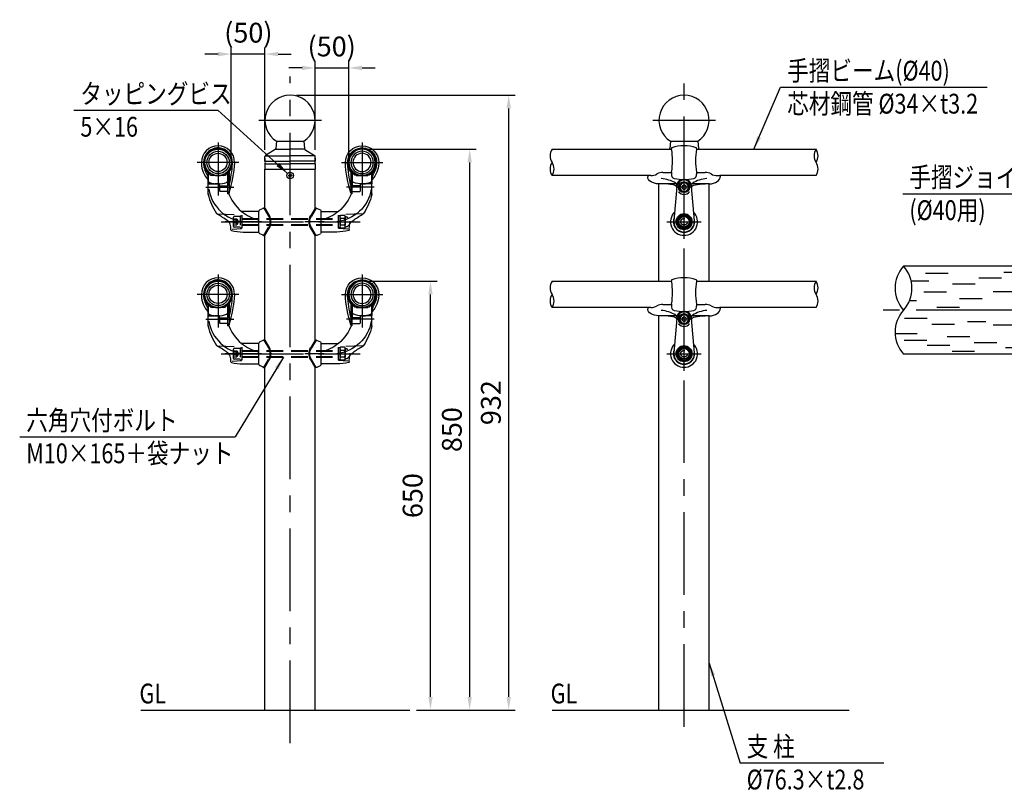
# Model space of a CAD drawing. Extents: x 80 to 7400, y 38 to 5340.
# Drawn here: x 80 to 3065, y 469 to 2805 of the extents above; entities that cross this region are included whole.
import ezdxf

# ---------------------------------------------------------------- set-up
doc = ezdxf.new("R2010")
doc.units = 0
doc.header["$LTSCALE"] = 200
doc.header["$MEASUREMENT"] = 0
doc.header["$PDMODE"] = 33
doc.header["$PDSIZE"] = 5
doc.linetypes.add('CENTER', pattern=[2, 1.25, -0.25, 0.25, -0.25])
doc.linetypes.add('HIDDEN', pattern=[0.375, 0.25, -0.125])
doc.layers.get('DEFPOINTS').update_dxf_attribs({"linetype": 'CONTINUOUS'})
for name, color, linetype in [('CENTER', 3, 'CENTER'), ('HASEN', 7, 'HIDDEN'), ('HATCH', 2, 'CONTINUOUS'), ('KEN', 1, 'CONTINUOUS'), ('MOJI', 6, 'CONTINUOUS'), ('SAISEN', 9, 'CONTINUOUS'), ('SJC', 1, 'CONTINUOUS'), ('SJC2', 7, 'CONTINUOUS'), ('SUNPOU', 4, 'CONTINUOUS')]:
    doc.layers.add(name, color=color, linetype=linetype)
doc.styles.add('EXT08', font='ROMANS', dxfattribs={"width": 0.8, "bigfont": 'EXTFONT'})
doc.styles.get("Standard").update_dxf_attribs({"font": 'ROMANS.SHX', "bigfont": 'BIGFONT.SHX'})
doc.dimstyles.new('SJC', dxfattribs={"dimtxt": 0.18, "dimasz": 0.18, "dimexe": 0.18, "dimexo": 0.0625, "dimgap": 0.09, "dimtad": 0, "dimtih": 1, "dimtoh": 1, "dimdec": 4, "dimzin": 0, "dimdsep": 46, "dimtxsty": 'STANDARD', "dimcen": 0.09, "dimadec": 0, "dimazin": 0, "dimtfac": 1, "dimtdec": 4, "dimtofl": 0, "dimtmove": 0, "dimatfit": 3, "dimfxl": 1, "dimtolj": 1, "dimtzin": 0, "dimarcsym": 0})

# ---------------------------------------------------------------- blocks, each defined once
blk = doc.blocks.new('*D30')
at = {"layer": 'DEFPOINTS', "color": 0}
for p in [(1118.1, 2411.9), (1444.3, 2411.9), (1262.6, 711.9)]:
    blk.add_point(p, dxfattribs=at)
at = {"layer": 'SUNPOU', "color": 0, "lineweight": -2}
for p, q in [((1138.1, 2411.9), (1464.3, 2411.9)), ((1444.3, 751.9), (1444.3, 2371.9)), ((1282.6, 711.9), (1464.3, 711.9))]:
    blk.add_line(p, q, dxfattribs=at)
at = {"layer": 'SUNPOU', "color": 0}
for points in [[(1437.6, 2371.9), (1450.9, 2371.9), (1444.3, 2411.9)], [(1437.6, 751.9), (1450.9, 751.9), (1444.3, 711.9)]]:
    blk.add_solid(points, dxfattribs=at)
at = {"layer": 'SUNPOU', "color": 0, "insert": (1390.3, 1561.9), "char_height": 60, "attachment_point": 5, "rotation": 90, "style": 'EXT08'}
blk.add_mtext('\\A1;850', dxfattribs=at)
blk = doc.blocks.new('*D31')
at = {"layer": 'DEFPOINTS', "color": 0}
for p in [(899.8, 2575.5), (1562.5, 2575.5), (1262.6, 711.9)]:
    blk.add_point(p, dxfattribs=at)
at = {"layer": 'SUNPOU', "color": 0, "lineweight": -2}
for p, q in [((919.8, 2575.5), (1582.5, 2575.5)), ((1562.5, 751.9), (1562.5, 2535.5)), ((1282.6, 711.9), (1582.5, 711.9))]:
    blk.add_line(p, q, dxfattribs=at)
at = {"layer": 'SUNPOU', "color": 0}
for points in [[(1555.9, 2535.5), (1569.2, 2535.5), (1562.5, 2575.5)], [(1555.9, 751.9), (1569.2, 751.9), (1562.5, 711.9)]]:
    blk.add_solid(points, dxfattribs=at)
at = {"layer": 'SUNPOU', "color": 0, "insert": (1508.5, 1643.7), "char_height": 60, "attachment_point": 5, "rotation": 90, "style": 'EXT08'}
blk.add_mtext('\\A1;932', dxfattribs=at)
blk = doc.blocks.new('*D32')
at = {"layer": 'DEFPOINTS', "color": 0}
for p in [(1078.1, 2658.3), (976.1, 2389.6), (1078.1, 2371.9)]:
    blk.add_point(p, dxfattribs=at)
at = {"layer": 'SUNPOU', "color": 0, "lineweight": -2}
for p, q in [((936.1, 2658.3), (896.1, 2658.3)), ((976.1, 2409.6), (976.1, 2678.3)), ((976.1, 2658.3), (1078.1, 2658.3)), ((1078.1, 2391.9), (1078.1, 2678.3)), ((1118.1, 2658.3), (1158.1, 2658.3))]:
    blk.add_line(p, q, dxfattribs=at)
at = {"layer": 'SUNPOU', "color": 0}
for points in [[(936.1, 2665), (936.1, 2651.7), (976.1, 2658.3)], [(1118.1, 2665), (1118.1, 2651.7), (1078.1, 2658.3)]]:
    blk.add_solid(points, dxfattribs=at)
at = {"layer": 'SUNPOU', "color": 0, "insert": (1026.1, 2723.3), "char_height": 60, "attachment_point": 5, "style": 'EXT08'}
blk.add_mtext('\\A1;(50)', dxfattribs=at)
blk = doc.blocks.new('N40テスリ受-U')
at = {"layer": 'CENTER'}
blk.add_line((0, 0), (0, 69.4), dxfattribs=at)
at = {"layer": 'SJC2'}
for p, q in [((-19, 58.8), (-19, 57.5)), ((19, 58.8), (19, 57.5)), ((-55, 16.5), (-55, 15.5)), ((-50.5, 17.5), (-54, 17.5)), ((-32, 22.3), (-19, 22.3)), ((-19, 22.9), (-19, 19.7)), ((19, 22.9), (19, 19.7)), ((19, 22.3), (32, 22.3)), ((50.5, 17.5), (54, 17.5)), ((-12.2, 5), (-38.2, 5)), ((38.1, 5), (12.2, 5))]:
    blk.add_line(p, q, dxfattribs=at)
for centre, radius, start, end in [((-18, 58.8), 1, 108.7493, 180), ((0, 5.8), 57, 71.2507, 108.7493), ((18, 58.8), 1, 0, 71.2507), ((-115.9, 40.2), 98.5, 349.8657, 10.1343), ((115.9, 40.2), 98.5, 169.8657, 190.1343), ((-54, 16.5), 1, 90, 180), ((-50.5, 36.8), 19.3, 270, 299.4902), ((-32, 3.9), 18.5, 90, 119.183), ((-9, 19.7), 10, 180, 200.9088), ((-13.7, 17.9), 5, 200.9088, 257.8589), ((13.7, 17.9), 5, 282.1411, 339.0912), ((9, 19.7), 10, 339.0912, 0), ((32, 3.9), 18.5, 60.817, 90), ((50.5, 36.8), 19.3, 240.5098, 270), ((54, 16.5), 1, 360, 90), ((-38.5, -36.4), 49.7, 58.5293, 85.383), ((0, 81.5), 70, 257.8589, 270), ((-12.4, 2.9), 1, 242.2666, 346.6277), ((-12.2, 7.5), 2.5, 270, 328.3424), ((0, 0), 11.8, 101.9997, 166.6277), ((0, 81.5), 70, 270, 282.1411), ((0, 0), 11.8, 13.3723, 78.0003), ((12.2, 7.5), 2.5, 211.6576, 270), ((12.4, 2.9), 1, 193.3723, 297.7334), ((38.5, -36.4), 49.7, 94.617, 121.4707)]:
    blk.add_arc(centre, radius, start, end, dxfattribs=at)
at = {"layer": 'SJC2', "extrusion": (0, 0, -1)}
for centre, major_axis, ratio, start_param, end_param in [((-38.2, 15.5), (-16.8, 0), 0.623145, -1.570796, 0), ((32, 0), (21, 0), 0.238095, -3.141593, -1.570796)]:
    blk.add_ellipse(centre, major_axis=major_axis, ratio=ratio, start_param=start_param, end_param=end_param, dxfattribs=at)
at = {"layer": 'SJC2'}
for centre, major_axis, ratio, start_param, end_param in [((38.1, 16.5), (16.9, 0), 0.682493, -1.570796, 0), ((-32, 0), (-21, 0), 0.238095, -3.141593, -1.570796)]:
    blk.add_ellipse(centre, major_axis=major_axis, ratio=ratio, start_param=start_param, end_param=end_param, dxfattribs=at)
blk = doc.blocks.new('Nテスリ受-D')
at = {"layer": 'CENTER'}
for p, q in [((0, -26), (0, 84.5)), ((12.2, 52.5), (-12.2, 52.5)), ((-26, 0), (26, 0))]:
    blk.add_line(p, q, dxfattribs=at)
at = {"layer": 'HASEN', "ltscale": 0.5}
blk.add_circle((0, 0), 5, dxfattribs=at)
at = {"layer": 'SJC2'}
for p, q in [((-11, 53.4), (-15.4, 1.3)), ((11, 53.4), (15.4, 1.3)), ((-8.8, 5.1), (-9.5, 5.5)), ((0, 10.9), (0, 10.2)), ((8.8, 5.1), (9.5, 5.5)), ((-8.8, -5.1), (-9.5, -5.5)), ((8.8, -5.1), (9.5, -5.5))]:
    blk.add_line(p, q, dxfattribs=at)
for points in [[(-3, 50.8), (0, 49), (3, 50.8), (3, 54.2), (0, 56), (-3, 54.2)], [(0, 10.9), (-9.5, 5.5), (-9.5, -5.5), (0, -10.9), (9.5, -5.5), (9.5, 5.5)], [(0, 10.2), (-8.8, 5.1), (-8.8, -5.1), (0, -10.2), (8.8, -5.1), (8.8, 5.1)]]:
    blk.add_lwpolyline(points, close=True, dxfattribs=at)
for centre, radius in [((0, 52.5), 8.33), ((0, 52.5), 7.75), ((0, 0), 10.9), ((0, 0), 7.9)]:
    blk.add_circle(centre, radius, dxfattribs=at)
for centre, radius, start, end in [((0, 52.5), 11, 4.9171, 175.0829), ((0, 52.5), 11, 179.9573, 180), ((0, 52.5), 11, 220.8037, 319.1963), ((0, 52.5), 6.5, 90, 270), ((0, 52.5), 6.5, 270, 90), ((0, 52.5), 11, 0, 0.0427), ((0, 52.5), 11, 0, 0.0427), ((0, 52.5), 11, 0, 0.0427), ((0, 0), 20.5, 134.2043, 45.7957), ((0, 0), 16, 160.7214, 19.2786), ((0, 0), 15.5, 175.0829, 4.9171)]:
    blk.add_arc(centre, radius, start, end, dxfattribs=at)
blk.add_ellipse((0, 0.1), major_axis=(0, 12.2), ratio=0.981006, dxfattribs=at)
blk = doc.blocks.new('40A77')
at = {"layer": 'CENTER'}
blk.add_line((-13.7, 0), (15.8, 0), dxfattribs=at)
at = {"layer": 'SJC2'}
for p, q in [((-9, -16.2), (-9, 16.2)), ((-2.8, 20.3), (-7.8, 18)), ((-1.4, 20.7), (5.7, 8.8)), ((-1.2, 20.7), (0, 20.7)), ((0, 20.7), (6.7, 9.4)), ((-1.4, -20.7), (5.7, -8.8)), ((0, -20.7), (6.7, -9.4)), ((-2.8, -20.3), (-7.8, -18)), ((-1.2, -20.7), (0, -20.7))]:
    blk.add_line(p, q, dxfattribs=at)
for centre, radius, start, end in [((-7, 16.2), 2, 114.7242, 180), ((-1.2, 16.7), 4, 90, 114.7242), ((-9, 0), 17.2, 329.1698, 30.8302), ((-9, 0), 18.4, 329.1698, 30.8302), ((-7, -16.2), 2, 180, 245.2758), ((-1.2, -16.7), 4, 245.2758, 270)]:
    blk.add_arc(centre, radius, start, end, dxfattribs=at)
blk = doc.blocks.new('N40テスリ受側')
at = {"layer": 'CENTER'}
for p, q in [((-66, 120.2), (-66, 40)), ((-34.6, 90), (-97.4, 90)), ((-84.4, 52.5), (-42.2, 52.5)), ((0, 0), (-55, 0))]:
    blk.add_line(p, q, dxfattribs=at)
at = {"layer": 'SJC2'}
for p, q in [((-81, 44.8), (-81, 75.5)), ((-81, 65), (-81, 75.5)), ((-81, 41.6), (-81, 75.1)), ((-81, 64.2), (-81, 74.9)), ((-51, 46), (-51, 75.5)), ((-51, 65), (-51, 75.5)), ((-51, 66), (-51, 75.1)), ((-51, 71), (-51, 74.9)), ((-49.2, 75.8), (-49.2, 43.9)), ((-81.4, 74.3), (-81.4, 64)), ((-81, 73.8), (-81, 58.5)), ((-57.1, 70), (-74.9, 70)), ((-51, 74.4), (-51, 54.7)), ((-51, 46), (-51, 73.8)), ((-51, 42.5), (-51, 66)), ((-80, 57.5), (-64.6, 57.5)), ((-64, 57.5), (-71, 57.5)), ((-63.6, 47), (-63.6, 57.5)), ((-63.6, 47.1), (-63.6, 54.3)), ((-63.4, 46.5), (-63.4, 54.6)), ((-63.4, 54.6), (-52, 54.6)), ((-51.4, 46.1), (-62.6, 46.1)), ((-81, 42.5), (-81, 41.5)), ((-4, 15.5), (-30, 15.5)), ((-46.5, -12.1), (-46.5, -12.1)), ((-28, -15.5), (-4, -15.5))]:
    blk.add_line(p, q, dxfattribs=at)
blk.add_polyline3d([(-81, 65, 0), (-81, 65, 0), (-81, 65, 0)], dxfattribs=at)
for radius in [20, 17, 13.8]:
    blk.add_circle((-66, 90), radius, dxfattribs=at)
for centre, radius, start, end in [((-66, 90), 25.2, 0, 180), ((-66, 90), 22, 0, 225.7283), ((-66, 90), 21, 79.1292, 223.3418), ((-69.6, 108.7), 2, 38.292, 100.8708), ((-62.4, 108.7), 2, 79.1292, 141.7081), ((-66, 90), 21, 40.1312, 79.1292), ((-57.3, 90), 33.9, 180, 183.4363), ((-84.3, 96.6), 1.5, 87.5375, 160.1312), ((-80.9, 102.6), 1.5, 139.8688, 212.4624), ((-66, 90), 21, 316.6582, 40.1312), ((-51.1, 102.6), 1.5, 327.5376, 40.1312), ((-206, 96.4), 165.4, 341.4838, 357.7867), ((-66, 90), 22, 319.8646, 0), ((-47.7, 96.6), 1.5, 19.8688, 92.4625), ((-51.3, 90.4), 40, 183.4363, 221.2154), ((-51.3, 90.4), 36.7, 183.4363, 215.0169), ((-84.3, 83.4), 1.5, 199.8688, 272.4626), ((-80.9, 77.4), 1.5, 147.5375, 220.1312), ((-82, 74.9), 1, 0, 43.3418), ((-80.5, 75.5), 0.5, 44.983, 180), ((-66, 92.6), 22.6, 229.6875, 310.3125), ((-73.1, 77.6), 7.81, 196.6159, 257.0955), ((-66, 90), 20, 224.983, 315.017), ((-58.9, 77.6), 7.81, 282.9045, 343.3841), ((-51.5, 75.5), 0.5, 0, 135.017), ((-50, 74.9), 1, 136.6582, 180), ((-51.1, 77.4), 1.5, 319.8688, 32.4625), ((-206, 96.4), 162.1, 345.3073, 357.0124), ((-47.7, 83.4), 1.5, 267.5374, 340.1312), ((-81.2, 64.2), 0.2, 221.2154, 0), ((-78, 62.5), 3, 180, 250.4945), ((-66.1, 96.1), 38.6, 250.4945, 289.8893), ((-54, 62.6), 3, 289.8893, 0), ((-80, 58.5), 1, 180, 270), ((-20.9, 59.6), 60, 189.7645, 263.5536), ((-64.6, 56.5), 1, 0, 90), ((-62.6, 47.1), 1, 180, 270), ((-52, 55.6), 1, 270, 0), ((-51.4, 45.1), 1, 18.0313, 90), ((11, 65.4), 64.6, 198.0313, 230.2402), ((15.9, 66.7), 100.1, 194.566, 212.634), ((-51.1, 44.5), 2, 272.4221, 341.4838), ((11, 65.4), 64.6, 230.2402, 255.6455), ((-67.6, 13.2), 1, 211.9713, 245.9967), ((-45.5, -12.1), 1, 180, 254.6965), ((-27.3, 54.5), 70, 254.6965, 269.4178)]:
    blk.add_arc(centre, radius, start, end, dxfattribs=at)
blk.add_ellipse((-79, 75.4), major_axis=(1.66, 0), ratio=0.408926, start_param=2.357753, end_param=3.141593, dxfattribs=at)
at = {"layer": 'SJC2', "extrusion": (0, 0, -1)}
blk.add_ellipse((-53, 75.4), major_axis=(-1.66, 0), ratio=0.408926, start_param=2.357753, end_param=3.141593, dxfattribs=at)
at = {"layer": 'SJC2'}
blk.add_open_spline([(-46.5, -12.1), (-46.5, -10.6), (-46.6, -7.7), (-47.2, -4.1), (-49.2, -0.1), (-56.5, 5.2), (-63.3, 9.4), (-68, 12.3)], degree=3, knots=[0, 0, 0, 0, 4.527859, 8.697561, 10.611741, 17.993044, 34.749245, 34.749245, 34.749245, 34.749245], dxfattribs=at)
blk = doc.blocks.new('N40テスリ受両側77')
at = {"layer": 'SJC'}
for name, p in [('N40テスリ受側', (-5, -110)), ('40A77', (0, -110))]:
    blk.add_blockref(name, p, dxfattribs=at)
at = {"layer": 'SJC', "xscale": -1}
for name, p in [('N40テスリ受側', (81.3, -110)), ('40A77', (76.3, -110))]:
    blk.add_blockref(name, p, dxfattribs=at)
blk = doc.blocks.new('*D47')
at = {"layer": 'DEFPOINTS', "color": 0}
for p in [(721.5, 2700.2), (823.5, 2389.6), (721.5, 2371.9)]:
    blk.add_point(p, dxfattribs=at)
at = {"layer": 'SUNPOU', "color": 0, "lineweight": -2}
for p, q in [((721.5, 2391.9), (721.5, 2720.2)), ((823.5, 2409.6), (823.5, 2720.2)), ((681.5, 2700.2), (641.5, 2700.2)), ((823.5, 2700.2), (721.5, 2700.2)), ((863.5, 2700.2), (903.5, 2700.2))]:
    blk.add_line(p, q, dxfattribs=at)
at = {"layer": 'SUNPOU', "color": 0}
for points in [[(681.5, 2706.9), (681.5, 2693.5), (721.5, 2700.2)], [(863.5, 2706.9), (863.5, 2693.5), (823.5, 2700.2)]]:
    blk.add_solid(points, dxfattribs=at)
at = {"layer": 'SUNPOU', "color": 0, "insert": (773.5, 2765.1), "char_height": 60, "attachment_point": 5, "style": 'EXT08'}
blk.add_mtext('\\A1;(50)', dxfattribs=at)
blk = doc.blocks.new('N40テスリ受-US')
at = {"layer": 'CENTER'}
for p, q in [((0, 0), (0, 65.71)), ((141.66, 37.5), (-151.28, 37.5)), ((-32, 39.84), (-32, 0.56)), ((32, -0.54), (32, 39.98)), ((32, 31.75), (32, 15.08)), ((-32, -0.54), (-32, 24.57)), ((32, 26.79), (32, 0.56))]:
    blk.add_line(p, q, dxfattribs=at)
at = {"layer": 'DEFPOINTS'}
blk.add_point((0, -9.99), dxfattribs=at)
at = {"layer": 'HASEN', "ltscale": 0.5}
for p, q in [((27.8, 23.7), (27.8, 28.96)), ((28.5, 23.7), (28.5, 28.65)), ((35.5, 23.7), (35.5, 28.65)), ((36.2, 23.7), (36.2, 28.96))]:
    blk.add_line(p, q, dxfattribs=at)
at = {"layer": 'HASEN'}
for p, q in [((26.75, 17.5), (0, 17.5)), ((50.52, 17.5), (37.25, 17.5)), ((24.25, 11.5), (24.25, 6.13)), ((39.75, 11.5), (39.75, 6.13)), ((28.54, 6.81), (32, 8.81)), ((28.54, 2.81), (28.54, 6.81)), ((30.27, 2.81), (30.27, 6.81)), ((35.46, 6.81), (32, 8.81)), ((33.73, 2.81), (33.73, 6.81)), ((35.46, 2.81), (35.46, 6.81))]:
    blk.add_line(p, q, dxfattribs=at)
at = {"layer": 'HASEN', "ltscale": 0.6}
for p, q in [((27.75, 16.5), (27.75, 13.5)), ((36.25, 16.5), (36.25, 13.5))]:
    blk.add_line(p, q, dxfattribs=at)
at = {"layer": 'HASEN', "ltscale": 0.4}
for p, q in [((25.25, 12.5), (26.75, 12.5)), ((38.75, 12.5), (37.25, 12.5))]:
    blk.add_line(p, q, dxfattribs=at)
at = {"layer": 'HASEN'}
for centre, radius, start, end in [((32, 37.7), 9.7, 245.6441, 248.8491), ((32, 37.7), 9.7, 291.1509, 294.3518), ((26.75, 16.5), 1, 0, 90), ((26.75, 13.5), 1, 270, 0), ((37.25, 16.5), 1, 90, 180), ((37.25, 13.5), 1, 180, 270), ((25.25, 11.5), 1, 90, 180), ((38.75, 11.5), 1, 0, 90), ((23.25, 6), 1, 270, 0), ((29.4, 5.44), 1.62, 57.6661, 122.3339), ((32, 2.05), 5.07, 70.0132, 109.9868), ((34.6, 5.44), 1.62, 57.6661, 122.3339), ((40.75, 6.13), 1, 180, 288.6513)]:
    blk.add_arc(centre, radius, start, end, dxfattribs=at)
at = {"layer": 'HATCH'}
for p, q in [((-131.5, 54.34), (-121.21, 54.34)), ((-96.02, 54.77), (-85.73, 54.77)), ((-138.06, 50.77), (-129.98, 50.77)), ((-119.29, 49.47), (-109, 49.47)), ((-107.27, 52.23), (-96.99, 52.23)), ((-88.02, 49.8), (-77.73, 49.8)), ((-75.05, 53.47), (-64.76, 53.47)), ((-53.65, 52.69), (-43.37, 52.69)), ((-32.68, 51.39), (-22.39, 51.39)), ((-132.26, 45.8), (-121.98, 45.8)), ((-100.82, 45.91), (-91.35, 45.91)), ((-71.8, 46.78), (-61.52, 46.78)), ((-45.65, 47.72), (-35.37, 47.72)), ((-138.79, 41.91), (-135.6, 41.91)), ((-116.05, 42.78), (-105.76, 42.78)), ((-82.18, 42.89), (-71.9, 42.89)), ((-58.45, 43.83), (-48.99, 43.83)), ((-39.81, 40.81), (-29.53, 40.81)), ((-29.44, 44.7), (-19.15, 44.7)), ((-126.42, 38.89), (-116.14, 38.89)), ((-68.29, 36.25), (-59.87, 36.25)), ((-141.13, 33.79), (-130.84, 33.79)), ((-112.54, 32.25), (-104.11, 32.25)), ((-84.38, 35.13), (-74.1, 35.13)), ((-42.01, 33.05), (-31.73, 33.05)), ((-25.93, 34.18), (-17.5, 34.18)), ((-128.62, 31.13), (-118.34, 31.13)), ((-100.82, 30.79), (-91.14, 30.79)), ((-77.42, 29.49), (-67.14, 29.49)), ((-58.45, 28.71), (-48.77, 28.71)), ((-35.06, 27.42), (-24.77, 27.42)), ((-145.06, 26.79), (-135.38, 26.79)), ((-141.19, 23.87), (-130.9, 23.87)), ((-121.67, 25.49), (-111.38, 25.49)), ((-109.38, 22.74), (-99.09, 22.74)), ((-86.51, 25.61), (-76.22, 25.61)), ((-75.26, 22.8), (-64.98, 22.8)), ((-44.14, 23.53), (-33.85, 23.53)), ((-130.75, 21.61), (-120.46, 21.61)), ((-119.5, 18.8), (-109.22, 18.8)), ((-95.17, 20.46), (-84.89, 20.46)), ((-53.43, 20.07), (-43.15, 20.07))]:
    blk.add_line(p, q, dxfattribs=at)
blk.add_arc((0, 0), 11, 0, 0.0427, dxfattribs=at)
at = {"layer": 'KEN'}
for p, q in [((-50.52, 17.5), (-54, 17.5)), ((50.52, 17.5), (54, 17.5)), ((-12.16, 5), (-38.15, 5))]:
    blk.add_line(p, q, dxfattribs=at)
at = {"layer": 'SAISEN', "color": 9, "linetype": 'Continuous'}
blk.add_line((0, 48.4), (1, 48.4), dxfattribs=at)
at = {"layer": 'SJC'}
for p, q in [((-19, 58.79), (-19, 57.51)), ((19, 58.79), (19, 57.51)), ((-19, 57.5), (-141.54, 57.5)), ((8, 57.5), (128.93, 57.5)), ((0, 35.7), (28.89, 35.7)), ((28, 34.81), (29, 35.81)), ((28, 34.81), (36, 34.81)), ((28, 11.81), (28, 34.81)), ((29, 35.81), (35, 35.81)), ((35, 35.81), (36, 34.81)), ((36, 11.81), (36, 34.81)), ((27.3, 26.5), (27.3, 29.21)), ((36.7, 26.5), (36.7, 29.21)), ((45, 27.13), (45, 23.7)), ((-19, 22.86), (-19, 19.69)), ((26.8, 26), (0, 26)), ((0, 23.7), (28, 23.7)), ((45, 26), (37.2, 26)), ((-32, 22.35), (-19, 22.35)), ((-55, 17.5), (-141.54, 17.5)), ((-55, 16.5), (-55, 15.5)), ((0, 17.5), (28, 17.5)), ((36, 17.5), (128.93, 17.5)), ((50.52, 17.5), (54.94, 17.5)), ((39.7, 11.81), (24.3, 11.81)), ((24.3, 10.81), (24.3, 11.81)), ((39.7, 10.81), (24.3, 10.81)), ((25.5, 10.81), (38.5, 10.81)), ((25.5, 3.81), (25.5, 10.81)), ((28, 12.31), (36, 12.31)), ((31.71, 10.81), (31.45, 11.81)), ((32.27, 11.81), (32.53, 10.81)), ((38.5, 3.81), (38.5, 10.81)), ((39.7, 10.81), (39.7, 11.81)), ((-38.5, 3.81), (-38.5, 5)), ((-38.15, 5), (-32, 5)), ((-25.5, 3.81), (-25.5, 5)), ((25.5, 5), (12.16, 5)), ((-37.5, 2.81), (-26.5, 2.81)), ((26.5, 2.81), (37.5, 2.81))]:
    blk.add_line(p, q, dxfattribs=at)
at = {"layer": 'SJC', "color": 1, "linetype": 'Continuous'}
for p, q in [((1, 58.25), (19, 58.25)), ((1, 58.25), (1, 53.25)), ((0, 53.25), (1, 53.25)), ((0, 50.78), (1, 50.78)), ((1, 50.78), (1, 44.5)), ((0, 44.5), (1, 44.5))]:
    blk.add_line(p, q, dxfattribs=at)
at = {"layer": 'SJC'}
for centre, radius, start, end in [((0, 5.76), 57, 71.2507, 108.7493), ((-18, 58.79), 1, 108.7493, 180), ((18, 58.79), 1, 0, 71.2507), ((-115.93, 40.18), 98.47, 349.8657, 10.1343), ((72.58, 82.55), 61.9, 233.7752, 243.5407), ((32, 37.7), 9.7, 241.0179, 245.6441), ((32, 37.7), 9.7, 294.3518, 298.9821), ((26.8, 26.5), 0.5, 270, 0), ((37.2, 26.5), 0.5, 180, 270), ((-50.52, 36.83), 19.33, 270, 299.4902), ((-32, 3.89), 18.46, 90, 119.183), ((-9, 19.69), 10, 180, 200.9088), ((-54, 16.5), 1, 90, 180), ((-13.67, 17.9), 5, 200.9088, 257.8589), ((54, 16.5), 1, 360, 90), ((54, 16.5), 1, 360, 90), ((0, 81.45), 70, 257.8589, 270), ((0, 0), 11.79, 102.7557, 148.3424), ((0, 0), 11.79, 31.6576, 90), ((-12.16, 7.5), 2.5, 270, 328.3424), ((12.16, 7.5), 2.5, 211.6576, 270), ((-37.5, 3.81), 1, 180, 270), ((-26.5, 3.81), 1, 270, 0), ((0, 0), 11, 179.9573, 180), ((0, 0.01), 11, 0, 0.0427), ((0, 0.01), 11, 0, 0.0427), ((0, 0), 11, 0, 0.0427), ((26.5, 3.81), 1, 180, 270), ((37.5, 3.81), 1, 270, 0)]:
    blk.add_arc(centre, radius, start, end, dxfattribs=at)
at = {"layer": 'SJC', "extrusion": (0, 0, -1)}
for centre, major_axis, ratio, start_param, end_param in [((-38.15, 15.5), (-16.85, 0), 0.623145, -1.570796, 0), ((32, 0), (-21, 0), 0.238095, 0, 1.256101)]:
    blk.add_ellipse(centre, major_axis=major_axis, ratio=ratio, start_param=start_param, end_param=end_param, dxfattribs=at)
at = {"layer": 'SJC'}
for centre, major_axis, ratio, start_param, end_param in [((38.15, 16.5), (16.85, 0), 0.682493, 4.733166, 6.283185), ((-32, 0), (-21, 0), 0.238095, -3.141593, -1.885489)]:
    blk.add_ellipse(centre, major_axis=major_axis, ratio=ratio, start_param=start_param, end_param=end_param, dxfattribs=at)
at = {"layer": 'SJC2'}
for p, q in [((8, 35.7), (8, 57.5)), ((126.83, 54.5), (8, 54.5)), ((125.58, 51.3), (8, 51.3)), ((29, 35.81), (29, 12.31)), ((35, 35.81), (35, 12.31)), ((0, 23.7), (29, 23.7)), ((8, 17.5), (8, 23.7)), ((23, 17.5), (23, 23.7)), ((29, 12.31), (29, 24.9)), ((35, 12.56), (35, 24.9)), ((132.28, 23.7), (35, 23.7)), ((41, 17.5), (41, 23.7)), ((23, 20.5), (8, 20.5)), ((131.03, 20.5), (41, 20.5)), ((29, 12.31), (28.67, 11.81)), ((35, 12.31), (35.33, 11.81))]:
    blk.add_line(p, q, dxfattribs=at)
for centre, radius, start, end in [((-130.45, 47.5), 14.93, 137.9652, 222.0348), ((-152.64, 47.5), 14.93, 317.9652, 42.0348), ((140.02, 47.5), 14.93, 137.9652, 222.0348), ((117.84, 47.5), 14.93, 317.9652, 42.0348), ((-130.45, 27.5), 14.93, 137.9652, 222.0348), ((117.84, 27.5), 14.93, 317.9652, 42.0348), ((-38.54, -36.42), 49.71, 58.5293, 85.383)]:
    blk.add_arc(centre, radius, start, end, dxfattribs=at)
blk = doc.blocks.new('*D57')
at = {"layer": 'DEFPOINTS', "color": 0}
for p in [(1118.1, 2011.9), (1325.4, 2011.9), (1262.6, 711.9)]:
    blk.add_point(p, dxfattribs=at)
at = {"layer": 'SUNPOU', "color": 0, "lineweight": -2}
for p, q in [((1138.1, 2011.9), (1345.4, 2011.9)), ((1325.4, 751.9), (1325.4, 1971.9)), ((1282.6, 711.9), (1345.4, 711.9))]:
    blk.add_line(p, q, dxfattribs=at)
at = {"layer": 'SUNPOU', "color": 0}
for points in [[(1318.8, 1971.9), (1332.1, 1971.9), (1325.4, 2011.9)], [(1318.8, 751.9), (1332.1, 751.9), (1325.4, 711.9)]]:
    blk.add_solid(points, dxfattribs=at)
at = {"layer": 'SUNPOU', "color": 0, "insert": (1271.4, 1361.9), "char_height": 60, "attachment_point": 5, "rotation": 90, "style": 'EXT08'}
blk.add_mtext('\\A1;650', dxfattribs=at)

msp = doc.modelspace()

# ---------------------------------------------------------------- linework, layer by layer
at = {"layer": 'CENTER'}
for p, q in [((899.788, 611.869), (899.788, 2631.859)), ((2094.06, 661.298), (2094.06, 2631.859)), ((804.787, 2499.54), (994.788, 2499.54)), ((1999.059, 2499.54), (2189.06, 2499.54)), ((690.94, 2191.862), (1111.92, 2191.862)), ((4647.441, 1924.21), (2694.346, 1924.21)), ((690.94, 1791.862), (1111.92, 1791.862))]:
    msp.add_line(p, q, dxfattribs=at)
at = {"layer": 'HASEN'}
for p, q in [((680.256, 2216.273), (752.541, 2212.485)), ((753.489, 2211.486), (753.489, 2172.184)), ((1046.094, 2211.486), (1046.094, 2172.184)), ((1119.326, 2216.273), (1047.041, 2212.485)), ((728.49, 2177.436), (728.49, 2206.235)), ((728.49, 2200.985), (738.489, 2200.985)), ((728.49, 2200.985), (738.489, 2200.985)), ((738.489, 2196.41), (728.49, 2196.41)), ((738.489, 2187.26), (728.49, 2187.26)), ((738.489, 2187.26), (728.49, 2187.26)), ((728.49, 2182.685), (738.489, 2182.685)), ((728.49, 2182.685), (738.489, 2182.685)), ((748.489, 2207.834), (730.09, 2207.834)), ((738.489, 2200.985), (743.772, 2191.835)), ((738.489, 2200.985), (743.772, 2191.835)), ((743.772, 2191.835), (738.489, 2182.685)), ((743.772, 2191.835), (738.489, 2182.685)), ((753.489, 2201.835), (1046.094, 2201.835)), ((753.489, 2199.835), (1046.094, 2199.835)), ((753.489, 2183.835), (1046.094, 2183.835)), ((753.489, 2181.835), (1046.094, 2181.835)), ((724.28, 2169.704), (752.541, 2171.185)), ((748.489, 2175.836), (730.09, 2175.836)), ((1075.303, 2169.704), (1047.041, 2171.185)), ((680.256, 1816.273), (752.541, 1812.485)), ((728.49, 1777.436), (728.49, 1806.235)), ((728.49, 1800.985), (738.489, 1800.985)), ((728.49, 1800.985), (738.489, 1800.985)), ((738.489, 1796.41), (728.49, 1796.41)), ((748.489, 1807.834), (730.09, 1807.834)), ((738.489, 1800.985), (743.772, 1791.835)), ((738.489, 1800.985), (743.772, 1791.835)), ((743.772, 1791.835), (738.489, 1782.685)), ((743.772, 1791.835), (738.489, 1782.685)), ((753.489, 1811.486), (753.489, 1772.184)), ((753.489, 1801.835), (1046.094, 1801.835)), ((753.489, 1799.835), (1046.094, 1799.835)), ((1046.094, 1811.486), (1046.094, 1772.184)), ((1119.326, 1816.273), (1047.041, 1812.485)), ((724.28, 1769.704), (752.541, 1771.185)), ((738.489, 1787.26), (728.49, 1787.26)), ((738.489, 1787.26), (728.49, 1787.26)), ((728.49, 1782.685), (738.489, 1782.685)), ((728.49, 1782.685), (738.489, 1782.685)), ((748.489, 1775.836), (730.09, 1775.836)), ((753.489, 1783.835), (1046.094, 1783.835)), ((753.489, 1781.835), (1046.094, 1781.835)), ((1075.303, 1769.704), (1047.041, 1771.185))]:
    msp.add_line(p, q, dxfattribs=at)
at = {"layer": 'HASEN', "ltscale": 0.5}
for p, q in [((748.489, 2210.235), (753.489, 2210.235)), ((748.489, 2210.235), (748.489, 2173.435)), ((753.489, 2210.235), (753.489, 2173.435)), ((1046.094, 2210.235), (1046.094, 2173.435)), ((1051.094, 2210.235), (1046.094, 2210.235)), ((1051.094, 2210.235), (1051.094, 2173.435)), ((1065.307, 2211.465), (1052.88, 2211.465)), ((748.489, 2206.557), (748.489, 2177.113)), ((748.489, 2206.557), (748.489, 2177.113)), ((748.489, 2189.835), (753.489, 2193.835)), ((1051.094, 2189.835), (1046.094, 2193.835)), ((1051.094, 2206.557), (1051.094, 2177.113)), ((1051.094, 2206.557), (1051.094, 2177.113)), ((1065.307, 2201.65), (1052.88, 2201.65)), ((1065.307, 2182.02), (1052.88, 2182.02)), ((1067.094, 2206.557), (1067.094, 2177.113)), ((748.489, 2173.435), (753.489, 2173.435)), ((1051.094, 2173.435), (1046.094, 2173.435)), ((1065.307, 2172.205), (1052.88, 2172.205)), ((748.489, 1810.235), (753.489, 1810.235)), ((748.489, 1810.235), (748.489, 1773.435)), ((748.489, 1806.557), (748.489, 1777.113)), ((748.489, 1806.557), (748.489, 1777.113)), ((748.489, 1789.835), (753.489, 1793.835)), ((753.489, 1810.235), (753.489, 1773.435)), ((1046.094, 1810.235), (1046.094, 1773.435)), ((1051.094, 1810.235), (1046.094, 1810.235)), ((1051.094, 1789.835), (1046.094, 1793.835)), ((1051.094, 1810.235), (1051.094, 1773.435)), ((1051.094, 1806.557), (1051.094, 1777.113)), ((1051.094, 1806.557), (1051.094, 1777.113)), ((1065.307, 1811.465), (1052.88, 1811.465)), ((1065.307, 1801.65), (1052.88, 1801.65)), ((1067.094, 1806.557), (1067.094, 1777.113)), ((748.489, 1773.435), (753.489, 1773.435)), ((1051.094, 1773.435), (1046.094, 1773.435)), ((1065.307, 1782.02), (1052.88, 1782.02)), ((1065.307, 1772.205), (1052.88, 1772.205))]:
    msp.add_line(p, q, dxfattribs=at)
for centre, radius, start, end in [((1058.728, 2206.557), 7.635, 140, 220), ((1059.459, 2206.557), 7.635, 320, 40), ((1078.953, 2191.835), 27.859, 159.37179, 200.62821), ((1058.728, 2177.113), 7.635, 140, 220), ((1039.234, 2191.835), 27.859, 339.37179, 20.62821), ((1059.459, 2177.113), 7.635, 320, 40), ((1068.002, 2207.809), 1, 188.335331, 266.743889), ((1067.094, 2191.835), 15, 273.256111, 86.743889), ((1068.002, 2175.861), 1, 93.256111, 171.664669), ((1058.728, 1806.557), 7.635, 140, 220), ((1078.953, 1791.835), 27.859, 159.37179, 200.62821), ((1059.459, 1806.557), 7.635, 320, 40), ((1039.234, 1791.835), 27.859, 339.37179, 20.62821), ((1068.002, 1807.809), 1, 188.335331, 266.743889), ((1067.094, 1791.835), 15, 273.256111, 86.743889), ((1058.728, 1777.113), 7.635, 140, 220), ((1059.459, 1777.113), 7.635, 320, 40), ((1068.002, 1775.861), 1, 93.256111, 171.664669)]:
    msp.add_arc(centre, radius, start, end, dxfattribs=at)
at = {"layer": 'HASEN'}
for centre, radius, start, end in [((730.09, 2206.235), 1.6, 90, 180), ((734.527, 2198.697), 4.575, 330, 30), ((734.527, 2198.697), 4.575, 330, 30), ((721.722, 2191.835), 17.38, 344.73852, 15.26148), ((721.722, 2191.835), 17.38, 344.73852, 15.26148), ((734.527, 2184.973), 4.575, 330, 30), ((734.527, 2184.973), 4.575, 330, 30), ((730.09, 2177.436), 1.6, 180, 270), ((730.09, 1806.235), 1.6, 90, 180), ((734.527, 1798.697), 4.575, 330, 30), ((734.527, 1798.697), 4.575, 330, 30), ((721.722, 1791.835), 17.38, 344.73852, 15.26148), ((721.722, 1791.835), 17.38, 344.73852, 15.26148), ((730.09, 1777.436), 1.6, 180, 270), ((734.527, 1784.973), 4.575, 330, 30), ((734.527, 1784.973), 4.575, 330, 30)]:
    msp.add_arc(centre, radius, start, end, dxfattribs=at)
at = {"layer": 'MOJI'}
for p, q in [((2386.662, 2599.917), (3013.143, 2599.917)), ((244.277, 2529.951), (680.818, 2529.951)), ((2756.986, 2277.106), (3352.35, 2277.106)), ((80.354, 1539.978), (733.896, 1539.978)), ((2699.252, 551.257), (2263.903, 551.257))]:
    msp.add_line(p, q, dxfattribs=at)
at = {"layer": 'SJC'}
for p, q in [((858.288, 2435.87), (856.456, 2413.895)), ((858.288, 2435.87), (941.288, 2435.87)), ((941.288, 2435.87), (943.119, 2413.895)), ((2052.56, 2435.87), (2050.728, 2413.895)), ((2052.56, 2435.87), (2135.56, 2435.87)), ((2135.56, 2435.87), (2137.391, 2413.895)), ((823.488, 2375.869), (823.488, 2389.624)), ((854.553, 2410.812), (825.405, 2393.039)), ((945.023, 2410.812), (974.17, 2393.039)), ((976.088, 2375.869), (976.088, 2389.624)), ((1694.062, 2411.861), (2056.06, 2411.861)), ((2132.059, 2411.861), (2494.057, 2411.861)), ((823.488, 2385.044), (823.488, 2375.869)), ((823.488, 2367.869), (823.488, 2351.869)), ((976.088, 2385.044), (976.088, 2375.869)), ((976.088, 2367.869), (976.088, 2351.869)), ((823.488, 2233.267), (823.488, 2351.869)), ((894.688, 2332.869), (895.788, 2332.869)), ((894.688, 2332.869), (894.688, 2330.869)), ((894.688, 2330.869), (895.788, 2330.869)), ((898.788, 2336.969), (900.788, 2336.969)), ((898.788, 2336.969), (898.788, 2335.869)), ((898.788, 2326.769), (898.788, 2327.869)), ((900.788, 2336.969), (900.788, 2335.869)), ((900.788, 2326.769), (900.788, 2327.869)), ((904.888, 2332.869), (903.788, 2332.869)), ((904.888, 2330.869), (903.788, 2330.869)), ((904.888, 2332.869), (904.888, 2330.869)), ((976.087, 2233.267), (976.087, 2351.869)), ((1986.06, 2331.861), (1694.062, 2331.861)), ((2494.057, 2331.861), (2202.059, 2331.861)), ((900.788, 2326.769), (898.788, 2326.769)), ((2017.76, 2011.861), (2017.76, 2306.861)), ((2170.359, 2011.861), (2170.359, 2306.861)), ((823.488, 1833.267), (823.488, 2150.457)), ((976.087, 1833.267), (976.087, 2150.484)), ((1694.062, 2011.861), (2056.06, 2011.861)), ((2132.059, 2011.861), (2494.057, 2011.861)), ((1986.06, 1931.861), (1694.062, 1931.861)), ((2494.057, 1931.861), (2202.059, 1931.861)), ((2017.76, 711.869), (2017.76, 1906.862)), ((2170.359, 711.869), (2170.359, 1906.862)), ((823.488, 711.869), (823.488, 1750.457)), ((976.087, 711.869), (976.087, 1750.457)), ((447.819, 711.869), (1199.786, 711.869)), ((447.819, 711.869), (1262.6, 711.869)), ((1694.062, 711.869), (2594.057, 711.869))]:
    msp.add_line(p, q, dxfattribs=at)
msp.add_circle((899.788, 2331.869), 10, dxfattribs=at)
for centre, radius, start, end in [((899.788, 2499.539), 76, 303.096626, 236.903374), ((2094.06, 2499.539), 76, 303.096626, 236.903374), ((827.488, 2389.624), 4, 121.373005, 180), ((852.47, 2414.227), 4, 301.373005, 355.236358), ((947.105, 2414.227), 4, 184.763642, 238.626995), ((972.088, 2389.624), 4, 0, 58.626995), ((1724.395, 2391.861), 36.333, 146.601512, 213.398488), ((2046.742, 2414.227), 4, 323.73186, 355.236358), ((2141.377, 2414.227), 4, 184.763642, 216.26814), ((2524.39, 2391.861), 36.333, 146.601512, 213.398488), ((2463.724, 2391.861), 36.333, 326.601512, 33.398488), ((819.288, 2371.869), 5.8, 316.397181, 43.602819), ((980.288, 2371.869), 5.8, 136.397181, 223.602819), ((1724.395, 2351.861), 36.333, 146.601512, 213.398488), ((1663.729, 2351.861), 36.333, 326.601512, 33.398488), ((2463.724, 2351.861), 36.333, 326.601512, 33.398488), ((895.788, 2335.869), 3, 270, 0), ((895.788, 2327.869), 3, 0, 90), ((903.788, 2335.869), 3, 180, 270), ((903.788, 2327.869), 3, 90, 180), ((1724.395, 1991.861), 36.333, 146.601512, 213.398488), ((2524.39, 1991.861), 36.333, 146.601512, 213.398488), ((2463.724, 1991.861), 36.333, 326.601512, 33.398488), ((1724.395, 1951.861), 36.333, 146.601512, 213.398488), ((1663.729, 1951.861), 36.333, 326.601512, 33.398488), ((2463.724, 1951.861), 36.333, 326.601512, 33.398488)]:
    msp.add_arc(centre, radius, start, end, dxfattribs=at)
at = {"layer": 'SJC2'}
for p, q in [((824.178, 2391.87), (899.788, 2391.87)), ((855.702, 2411.87), (899.788, 2411.87)), ((943.874, 2411.87), (899.788, 2411.87)), ((975.398, 2391.87), (899.788, 2391.87)), ((823.488, 2375.869), (899.788, 2375.869)), ((823.488, 2367.869), (899.788, 2367.869)), ((976.088, 2375.869), (899.788, 2375.869)), ((976.088, 2367.869), (899.788, 2367.869)), ((823.488, 2351.869), (976.088, 2351.869))]:
    msp.add_line(p, q, dxfattribs=at)

# ---------------------------------------------------------------- block references
at = {"layer": 'CENTER', "xscale": 2, "yscale": 2, "zscale": 2}
for p in [(2094.06, 2296.862), (2094.06, 1896.862)]:
    msp.add_blockref('N40テスリ受-U', p, dxfattribs=at)
at = {"layer": 'SJC', "xscale": 2, "yscale": 2, "zscale": 2}
for p in [(2094.06, 2191.862), (2094.06, 1791.862)]:
    msp.add_blockref('Nテスリ受-D', p, dxfattribs=at)
at = {"layer": 'SUNPOU'}
for name, p, xscale, yscale, zscale in [('N40テスリ受両側77', (976.088, 2411.835), -2, 2, 2), ('N40テスリ受-US', (3702.961, 1674.197), 6.666666666500532, 6.666666666496894, 6.666666666500532), ('N40テスリ受両側77', (976.088, 2011.835), -2, 2, 2)]:
    msp.add_blockref(name, p, dxfattribs=dict(at, xscale=xscale, yscale=yscale, zscale=zscale))

# ---------------------------------------------------------------- texts
at = {"layer": 'MOJI', "style": 'EXT08', "width": 0.8}
for s, p in [('手摺ビーム(%%C40)', (2406.662, 2619.917)), ('タッピングビス', (264.277, 2549.951)), ('芯材鋼管 %%C34×t3.2', (2406.662, 2519.917)), ('5×16', (264.277, 2449.951)), ('手摺ジョイントカバー', (2776.986, 2297.106)), ('(%%c40用)', (2776.986, 2197.106)), ('六角穴付ボルト', (100.354, 1559.978)), ('M10×165＋袋ナット', (100.354, 1459.978)), ('GL', (443.339, 731.975)), ('GL', (1689.582, 731.975)), ('支 柱', (2283.903, 571.257)), ('%%c76.3×t2.8', (2283.903, 471.257))]:
    msp.add_text(s, height=60, dxfattribs=at).set_placement(p)

# ---------------------------------------------------------------- dimensions: what is measured, and where the dimension line sits
at = {"layer": 'SUNPOU'}
dim = msp.add_linear_dim(base=(721.488, 2700.203), p1=(823.488, 2389.624), p2=(721.488, 2371.883), angle=180, text='(<>)', dimstyle='SJC', override={"dimscale": 20, "dimtxt": 3, "dimasz": 2, "dimexe": 1, "dimexo": 1, "dimgap": 1.2, "dimtad": 1, "dimtih": 0, "dimtoh": 0, "dimdec": 2, "dimlfac": 0.5, "dimrnd": 10, "dimzin": 8, "dimtxsty": 'EXT08', "dimadec": 2, "dimtofl": 1, "dimtmove": 2}, dxfattribs=at)
dim.commit()
dim.dimension.update_dxf_attribs({"geometry": '*D47', "text_midpoint": (773.485, 2765.144), "dimtype": 160})
dim = msp.add_linear_dim(base=(1078.088, 2658.317), p1=(976.088, 2389.624), p2=(1078.088, 2371.883), text='(<>)', dimstyle='SJC', override={"dimscale": 20, "dimtxt": 3, "dimasz": 2, "dimexe": 1, "dimexo": 1, "dimgap": 1.2, "dimtad": 1, "dimtih": 0, "dimtoh": 0, "dimdec": 2, "dimlfac": 0.5, "dimrnd": 10, "dimzin": 8, "dimtxsty": 'EXT08', "dimadec": 2, "dimtofl": 1, "dimtmove": 2}, dxfattribs=at)
dim.commit()
dim.dimension.update_dxf_attribs({"geometry": '*D32', "text_midpoint": (1026.09, 2723.258), "dimtype": 160})
for base, p2, picture, middle in [((1562.548, 2575.539), (899.788, 2575.539), '*D31', (1508.548, 1643.704)), ((1444.266, 2411.883), (1118.088, 2411.883), '*D30', (1390.266, 1561.876)), ((1325.441, 2011.883), (1118.088, 2011.883), '*D57', (1271.441, 1361.876))]:
    dim = msp.add_linear_dim(base=base, p1=(1262.6, 711.869), p2=p2, angle=90, dimstyle='SJC', override={"dimscale": 20, "dimtxt": 3, "dimasz": 2, "dimexe": 1, "dimexo": 1, "dimgap": 1.2, "dimtad": 1, "dimtih": 0, "dimtoh": 0, "dimdec": 0, "dimlfac": 0.5, "dimzin": 8, "dimtxsty": 'EXT08', "dimadec": 2, "dimtofl": 1, "dimtmove": 2}, dxfattribs=at)
    dim.commit()
    dim.dimension.update_dxf_attribs({"geometry": picture, "text_midpoint": middle})

# ---------------------------------------------------------------- leaders
at = {"layer": 'MOJI'}
for points, override in [([(2305.697, 2411.861), (2386.662, 2599.917)], {"dimscale": 20, "dimtxt": 3, "dimasz": 2, "dimexe": 1, "dimexo": 1, "dimgap": 1.2, "dimtad": 1, "dimtih": 0, "dimtoh": 0, "dimdec": 1, "dimzin": 8, "dimclrd": 256, "dimclre": 256, "dimclrt": 256, "dimaunit": 1, "dimtofl": 1}), ([(892.372, 2338.577), (680.818, 2529.951)], {"dimscale": 20, "dimtxt": 3, "dimasz": 2, "dimexe": 1, "dimexo": 1, "dimgap": 1.2, "dimtad": 1, "dimtih": 0, "dimtoh": 0, "dimdec": 2, "dimlfac": 0.12, "dimzin": 8, "dimtxsty": 'EXT08', "dimtofl": 1, "dimtmove": 2}), ([(880.125, 1781.835), (733.896, 1539.978)], {"dimscale": 20, "dimtxt": 3, "dimasz": 2, "dimexe": 1, "dimexo": 1, "dimgap": 1.2, "dimtad": 1, "dimtih": 0, "dimtoh": 0, "dimdec": 2, "dimlfac": 0.12, "dimzin": 8, "dimtxsty": 'EXT08', "dimtofl": 1, "dimtmove": 2}), ([(2170.359, 854.267), (2263.903, 551.257)], {"dimscale": 20, "dimtxt": 3, "dimasz": 2, "dimexe": 1, "dimexo": 1, "dimgap": 1.2, "dimtad": 1, "dimtih": 0, "dimtoh": 0, "dimdec": 1, "dimzin": 8, "dimclrd": 256, "dimclre": 256, "dimclrt": 256, "dimaunit": 1, "dimtofl": 1})]:
    msp.add_leader(points, dimstyle='SJC', override=override, dxfattribs=at)

doc.saveas('drawing.dxf')
